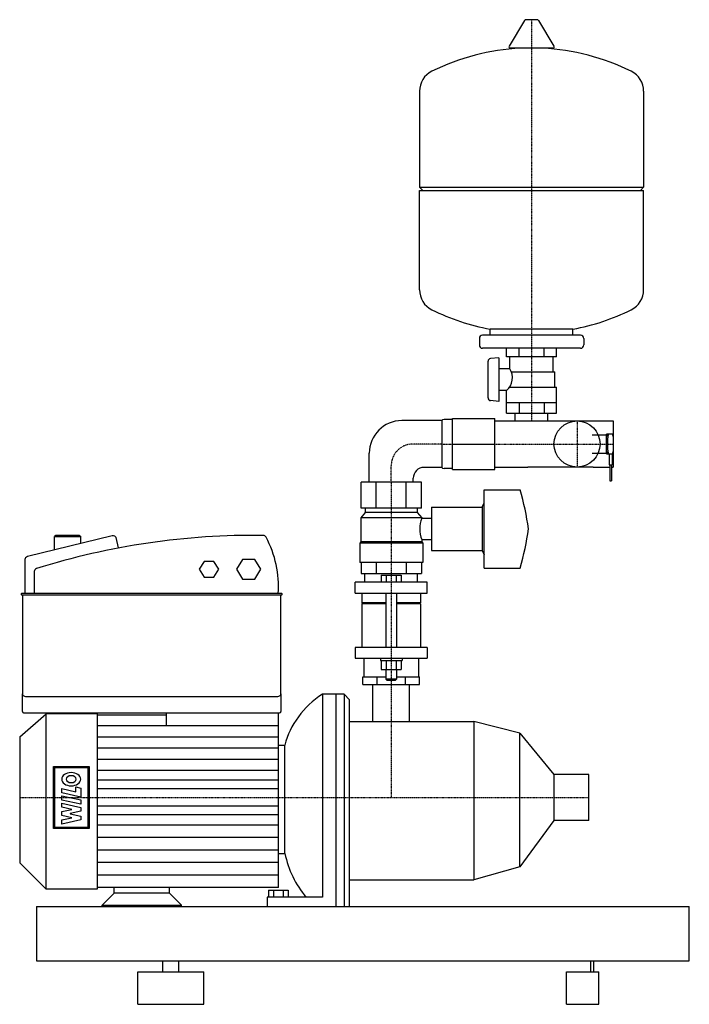
# Model space of a CAD drawing. Extents: x -342 to 274, y 0 to 905.
import ezdxf

# ---------------------------------------------------------------- set-up
doc = ezdxf.new("R2010")
doc.units = 0
doc.linetypes.add('DASHDOT', pattern=[1, 0.5, -0.25, 0, -0.25])
doc.layers.get('0').update_dxf_attribs({"color": 124})
doc.layers.add('CP_AXIS', color=143, linetype='DASHDOT')
doc.layers.add('CP_DETAL', color=33, linetype='Continuous')

msp = doc.modelspace()

# ---------------------------------------------------------------- linework, layer by layer
at = {"extrusion": (0, 1, 0)}
for p, q in [((122.64, 904.39), (108.39, 880.64)), ((134.29, 905), (123.71, 905)), ((135.36, 904.39), (149.61, 880.64)), ((148.54, 878.75), (109.46, 878.75)), ((26, 839.26), (26, 751)), ((232, 839.26), (232, 751)), ((26, 751), (232, 751)), ((29, 748), (26, 751)), ((26, 748), (232, 748)), ((26, 656.74), (26, 748)), ((229, 748), (232, 751)), ((232, 656.74), (232, 748)), ((167, 620.52), (91, 620.52)), ((91, 615), (91, 620.52)), ((167, 615), (167, 620.52)), ((81, 612), (81, 606)), ((174, 615), (84, 615)), ((177, 612), (177, 606)), ((174, 603), (84, 603)), ((106, 595.2), (106, 603)), ((117.5, 595.2), (117.5, 603)), ((140.5, 595.2), (140.5, 603)), ((152, 595.2), (152, 603)), ((99, 594.2), (91.28, 593.52)), ((99, 594.2), (99, 554.2)), ((152, 595.2), (106, 595.2)), ((109, 584.2), (109, 595.2)), ((149, 581.2), (149, 595.2)), ((109, 584.2), (99, 584.2)), ((110.49, 581.2), (150.5, 581.2)), ((150.5, 567.2), (150.5, 581.2)), ((106, 564.2), (99, 564.2)), ((106, 543.2), (106, 564.2)), ((108.72, 567.2), (152, 567.2)), ((152, 543.2), (152, 567.2)), ((99, 554.2), (91.28, 554.88)), ((106, 553.2), (152, 553.2)), ((117.5, 553.2), (117.5, 543.2)), ((140.5, 553.2), (140.5, 543.2)), ((106, 543.2), (152, 543.2)), ((114, 536.2), (114, 543.2)), ((144, 536.2), (144, 543.2)), ((46.59, 536.5), (46.59, 493.5)), ((56.29, 537.5), (48.53, 537.5)), ((56.29, 491.5), (56.29, 538.5)), ((56.29, 538.5), (95.12, 538.5)), ((95.12, 491.5), (95.12, 538.5)), ((95.12, 536.2), (204, 536.2)), ((204, 536.2), (204, 493.8)), ((184.81, 523.5), (197.81, 523.5)), ((203.52, 524), (197.81, 524)), ((197.81, 506), (197.81, 524)), ((199.24, 522), (199.24, 524)), ((199.24, 522), (199.24, 520.66)), ((199.24, 515), (199.24, 520.66)), ((56.29, 515), (95.12, 515)), ((199.24, 509.34), (199.24, 515)), ((199.24, 509.34), (199.24, 508)), ((199.24, 506), (199.24, 508)), ((184.81, 506.5), (197.81, 506.5)), ((197.81, 506), (203.52, 506)), ((200.19, 506), (200.19, 496)), ((203.05, 506), (203.05, 496)), ((56.29, 492.5), (48.53, 492.5)), ((56.29, 491.5), (95.12, 491.5)), ((95.12, 493.8), (125.6, 493.8)), ((185.74, 493.8), (200.9, 493.8)), ((200.19, 496), (203.05, 496)), ((200.9, 496), (200.9, 481)), ((202.33, 496), (202.33, 481)), ((202.33, 493.8), (204, 493.8)), ((-27.71, 456), (-27.71, 480)), ((27.71, 480), (-27.71, 480)), ((-13.86, 456), (-13.86, 480)), ((13.86, 456), (13.86, 480)), ((27.71, 456), (27.71, 480)), ((200.9, 481), (202.33, 481)), ((85.41, 401), (85.41, 473)), ((85.41, 473), (118.41, 473)), ((27.71, 456), (-27.71, 456)), ((-24, 456), (-24, 452)), ((24, 456), (24, 452)), ((36.88, 457), (36.88, 417)), ((36.88, 457), (83.47, 457)), ((83.47, 457), (85.41, 461)), ((83.47, 457), (83.47, 417)), ((-24, 452), (-28, 447)), ((28, 447), (-28, 447)), ((-28, 447), (-28, 425)), ((24, 452), (-24, 452)), ((24, 452), (28, 447)), ((28, 447), (28, 446.91)), ((28, 446.91), (36.88, 446.91)), ((-256.58, 430.5), (-334.43, 411.52)), ((-308.39, 431), (-309.6, 429.89)), ((-309.6, 429.89), (-285.34, 429.89)), ((-309.6, 417.83), (-309.6, 429.89)), ((-286.55, 431), (-308.39, 431)), ((-286.55, 431), (-285.34, 429.89)), ((-285.34, 424), (-285.34, 429.89)), ((-250.68, 419.44), (-252.8, 429.18)), ((28, 427.09), (28, 425)), ((28, 427.09), (36.88, 427.09)), ((-28, 425), (-29, 424)), ((29, 424), (-29, 424)), ((-29, 424), (-29, 406)), ((28, 425), (-28, 425)), ((28, 425), (29, 424)), ((29, 424), (29, 406)), ((36.88, 417), (83.47, 417)), ((83.47, 417), (85.41, 413)), ((-336.65, 408.83), (-336.65, 377.54)), ((-136.66, 408.72), (-142.27, 399.81)), ((-125.46, 408.72), (-136.66, 408.72)), ((-119.86, 399.81), (-125.46, 408.72)), ((-172, 407.05), (-176.55, 399.81)), ((-176.55, 399.81), (-172, 392.57)), ((-162.9, 407.05), (-172, 407.05)), ((-158.35, 399.81), (-162.9, 407.05)), ((-162.9, 392.57), (-158.35, 399.81)), ((-142.27, 399.81), (-136.66, 390.9)), ((-125.46, 390.9), (-119.86, 399.81)), ((-27.71, 406), (-27.71, 396)), ((-13.86, 406), (-13.86, 396)), ((13.86, 406), (13.86, 396)), ((27.71, 406), (27.71, 396)), ((85.41, 401), (118.41, 401)), ((-328.16, 397.83), (-328.16, 377.54)), ((-172, 392.57), (-162.9, 392.57)), ((-136.66, 390.9), (-125.46, 390.9)), ((-24.15, 388), (-24.15, 396)), ((-9.24, 394.4), (9.24, 394.4)), ((-9.24, 394.4), (-9.24, 388)), ((-4.62, 394.4), (-4.62, 388)), ((4.62, 394.4), (4.62, 388)), ((9.24, 394.4), (9.24, 388)), ((24.15, 388), (24.15, 396)), ((33, 388), (-33, 388)), ((-33, 378), (-33, 388)), ((33, 378), (33, 388)), ((-339.5, 377.54), (-339.68, 377.54)), ((-339.68, 376.42), (-339.5, 376.42)), ((-339.07, 377.54), (-339.5, 377.54)), ((-339.5, 376.42), (-339.07, 376.42)), ((-101.34, 377.54), (-339.07, 377.54)), ((-339.07, 376.42), (-339.07, 285.5)), ((-339.07, 376.42), (-101.34, 376.42)), ((-100.91, 377.54), (-101.34, 377.54)), ((-101.34, 285.5), (-101.34, 376.42)), ((-101.34, 376.42), (-100.91, 376.42)), ((-100.73, 377.54), (-100.91, 377.54)), ((-100.91, 376.42), (-100.73, 376.42)), ((-33, 378), (33, 378)), ((-27, 378), (-27, 369)), ((-5, 378), (-5, 328)), ((5, 378), (5, 328)), ((27, 378), (27, 369)), ((-5, 369), (-27, 369)), ((-26, 368), (-27, 369)), ((-5, 368), (-27, 368)), ((-27, 368), (-27, 328)), ((27, 369), (5, 369)), ((27, 368), (5, 368)), ((26, 368), (27, 369)), ((27, 368), (27, 328)), ((33, 328), (-33, 328)), ((-33, 328), (-33, 318)), ((33, 328), (33, 318)), ((-33, 318), (33, 318)), ((-25.2, 318), (-25.2, 301)), ((-10, 318), (-10, 316)), ((10, 318), (10, 316)), ((25.2, 318), (25.2, 301)), ((-10, 316), (10, 316)), ((-9.24, 316), (-9.24, 307.6)), ((-4.62, 316), (-4.62, 307.6)), ((4.62, 316), (4.62, 307.6)), ((9.24, 316), (9.24, 307.6)), ((-25.98, 301), (-5, 301)), ((-25.98, 294), (-25.98, 301)), ((-12.99, 294), (-12.99, 301)), ((-5, 307.6), (-5, 299)), ((5, 299), (-5, 299)), ((-4, 298), (-5, 299)), ((4, 298), (5, 299)), ((5, 307.6), (5, 299)), ((5, 301), (25.98, 301)), ((5, 301), (25.98, 301)), ((12.99, 294), (12.99, 301)), ((25.98, 294), (25.98, 301)), ((-25.98, 294), (25.98, 294)), ((-16.85, 260), (-16.85, 294)), ((-4, 298), (4, 298)), ((16.85, 260), (16.85, 294)), ((-339.07, 269), (-339.07, 285.5)), ((-336.04, 283), (-104.37, 283)), ((-101.34, 285.5), (-101.34, 269)), ((-63.13, 285), (-63.13, 98.5)), ((-43.25, 285), (-63.13, 285)), ((-51, 285), (-51, 90)), ((-43.25, 285), (-43.25, 90)), ((-38.25, 280), (-43.25, 285)), ((-38.25, 90), (-38.25, 280)), ((-341.5, 245.87), (-317.24, 267)), ((-337.86, 268), (-102.55, 268)), ((-317.24, 105.78), (-317.24, 267)), ((-270.18, 267), (-317.24, 267)), ((-206.5, 265.71), (-270.18, 265.71)), ((-206.5, 255.92), (-206.5, 268)), ((-38.25, 260), (75.8, 260)), ((75.8, 260), (75.8, 114.28)), ((118.31, 249.13), (75.8, 260)), ((-341.5, 245.87), (-341.5, 130.07)), ((118.31, 126.43), (118.31, 249.13)), ((-103.76, 238.26), (-97.7, 238.26)), ((-97.7, 138.57), (-97.7, 238.26)), ((-97.7, 138.57), (-97.7, 238.26)), ((149.62, 211.2), (149.62, 168.8)), ((-103.76, 138.57), (-97.7, 138.57)), ((-341.5, 130.07), (-317.24, 105.78)), ((118.31, 126.43), (75.8, 114.28)), ((-38.25, 114.28), (75.8, 114.28)), ((-270.18, 105.78), (-317.24, 105.78)), ((-103.76, 107.34), (-270.18, 107.34)), ((-254.77, 102.14), (-265.69, 91.21)), ((-254.77, 102.14), (-254.77, 107.34)), ((-203.83, 102.14), (-254.77, 102.14)), ((-203.83, 102.14), (-203.83, 107.34)), ((-203.83, 102.14), (-192.91, 91.21)), ((-112.87, 104.93), (-112.87, 98.5)), ((-112.87, 104.93), (-94.66, 104.93)), ((-108.31, 104.93), (-108.31, 98.5)), ((-99.21, 104.93), (-99.21, 98.5)), ((-94.66, 104.93), (-94.66, 98.5)), ((-265.69, 91.21), (-192.91, 91.21)), ((-265.69, 90), (-265.69, 91.21)), ((-192.91, 90), (-192.91, 91.21)), ((-63.13, 98.5), (-114.07, 98.5)), ((-114.07, 98.5), (-114.07, 90)), ((-326, 90), (-326, 40)), ((-326, 90), (274, 90)), ((274, 40), (274, 90)), ((-326, 40), (274, 40)), ((-209.9, 30), (-209.9, 40)), ((-195.34, 30), (-195.34, 40)), ((183.52, 30), (183.52, 40)), ((186.38, 30), (186.38, 40)), ((-232.94, 30), (-172.29, 30)), ((-232.94, 0), (-232.94, 30)), ((-172.29, 0), (-172.29, 30)), ((161.12, 30), (190.9, 30)), ((161.12, 0), (161.12, 30)), ((190.9, 0), (190.9, 30)), ((-232.94, 0), (-172.29, 0)), ((161.12, 0), (190.9, 0))]:
    msp.add_line(p, q, dxfattribs=at)
for p, q in [((89, 557.37), (89, 591.03)), ((46.59, 536.5), (9.8, 536.5)), ((-20.2, 480), (-20.2, 506.5)), ((46.59, 493.5), (30.2, 493.5)), ((185.74, 493.8), (125.6, 493.8)), ((20.2, 480), (20.2, 483.5)), ((29, 406), (-29, 406)), ((-27.71, 396), (27.71, 396)), ((-9.24, 307.6), (9.24, 307.6)), ((-16.85, 294), (16.85, 294)), ((-270.18, 267), (-270.18, 105.78)), ((-206.5, 265.71), (-270.18, 265.71)), ((-103.76, 107.34), (-103.76, 268)), ((118.31, 249.13), (149.62, 211.2)), ((181.5, 211.2), (149.62, 211.2)), ((181.5, 168.8), (181.5, 211.2)), ((149.62, 168.8), (118.31, 126.43)), ((181.5, 168.8), (149.62, 168.8))]:
    msp.add_line(p, q)
msp.add_circle((170.82, 515), 21.2)
for centre, radius, start, end in [((123.71, 903.75), 1.25, 90, 149.03624), ((134.29, 903.75), 1.25, 30.96376, 90), ((129, 672), 207, 92.81622, 116.25451), ((109.46, 880), 1.25, 149.03624, 270), ((129, 672), 207, 63.74549, 87.18378), ((148.54, 880), 1.25, 270, 30.96376), ((46.5, 839.26), 20.5, 116.25451, 180), ((211.5, 839.26), 20.5, 0, 63.74549), ((46.5, 656.74), 20.5, 180, 243.74549), ((211.5, 656.74), 20.5, 296.25451, 0), ((129, 824), 207, 243.74549, 259.42194), ((129, 824), 207, 280.57806, 296.25451), ((84, 612), 3, 90, 180), ((174, 612), 3, 0, 90), ((84, 606), 3, 180, 270), ((174, 606), 3, 270, 0), ((91.5, 591.03), 2.5, 95, 180), ((96.1, 575.91), 15.33, 310.2056, 32.73287), ((91.5, 557.37), 2.5, 180, 265), ((9.8, 506.5), 30, 90, 180), ((30.2, 483.5), 10, 90, 180), ((54.19, 437), 28, 159.27221, 200.72779)]:
    msp.add_arc(centre, radius, start, end)
for centre, major_axis, ratio, start_param, end_param in [((48.53, 536.5), (-1.94, 0), 0.515152, -1.570796, 0), ((199.71, 522), (0, 2), 0.238095, 0, 1.570796), ((203.52, 522), (0, 2), 0.238095, -1.570796, 0), ((199.71, 508), (0, 2), 0.238095, 1.570796, 3.141593), ((203.52, 508), (0, 2), 0.238095, 3.141593, 4.712389), ((48.53, 493.5), (-1.94, 0), 0.515152, 0, 1.570796), ((-678.15, 409.18), (-806.13, 0), 0.515152, -3.07456, -2.987311), ((-678.15, 464.82), (-806.13, 0), 0.515152, 2.987311, 3.07456), ((-126.56, -131.26), (-613.72, 0), 0.916174, -1.585167, -1.239629), ((-255.77, 428.84), (-3.03, 0), 0.567451, -2.944197, -1.300601), ((-117.79, 428.3), (-3.03, 0), 0.877172, -2.688388, -1.585167), ((-217.42, 383.69), (-113.85, 0), 0.918279, 3.082749, 3.594797), ((-333.62, 408.83), (-3.03, 0), 0.918279, -1.300601, 0), ((-325.13, 397.83), (-3.03, 0), 0.918279, -1.239629, 0), ((-339.68, 376.98), (-0.606, 0), 0.918279, -0.785398, 0), ((-339.68, 376.98), (-0.606, 0), 0.918279, 0, 0.785398), ((-339.68, 376.98), (-0.606, 0), 0.918279, -1.570796, -0.785398), ((-339.68, 376.98), (-0.606, 0), 0.918279, 0.785398, 1.570796), ((-100.73, 376.98), (-0.606, 0), 0.918279, -2.356194, -1.570796), ((-100.73, 376.98), (-0.606, 0), 0.918279, 1.570796, 2.356194), ((-100.73, 376.98), (-0.606, 0), 0.918279, -3.141593, -2.356194), ((-100.73, 376.98), (-0.606, 0), 0.918279, 2.356194, 3.141593), ((-336.04, 285.5), (-3.03, 0), 0.824441, 0, 1.570796), ((-104.37, 285.5), (-3.03, 0), 0.824441, 1.570796, 3.141593), ((-7.43, 222.05), (-92.24, 0), 0.856268, -0.922387, -0.206752), ((-337.86, 269), (-1.21, 0), 0.824441, 0, 1.570796), ((-102.55, 269), (-1.21, 0), 0.824441, 1.570796, 3.141593), ((-7.43, 157.52), (0, 92.33), 0.998985, 1.777548, 2.264308)]:
    msp.add_ellipse(centre, major_axis=major_axis, ratio=ratio, start_param=start_param, end_param=end_param)
at = {"layer": 'CP_AXIS'}
for p, q in [((129, 905), (129, 536.2)), ((170.82, 536.2), (170.82, 493.8)), ((46.59, 515), (20, 515)), ((46.59, 515), (204, 515)), ((0, 480), (0, 495)), ((0, 480), (0, 294)), ((0, 294), (0, 190)), ((-341.5, 190), (181.5, 190))]:
    msp.add_line(p, q, dxfattribs=at)
msp.add_arc((20, 495), 20, 90, 180, dxfattribs=at)
at = {"layer": 'CP_DETAL'}
for p, q in [((-103.76, 255.92), (-270.18, 255.92)), ((-103.76, 245.64), (-270.18, 245.64)), ((-103.76, 235.35), (-270.18, 235.35)), ((-310.44, 161.49), (-310.44, 218.51)), ((-310.44, 218.51), (-277.67, 218.51)), ((-309.19, 162.36), (-309.19, 217.64)), ((-309.19, 217.64), (-278.92, 217.64)), ((-278.92, 217.64), (-278.92, 162.36)), ((-277.67, 218.51), (-277.67, 161.49)), ((-103.76, 225.07), (-270.18, 225.07)), ((-103.76, 214.78), (-270.18, 214.78)), ((-289.88, 195.41), (-289.88, 199.77)), ((-289.88, 199.77), (-285.37, 198.78)), ((-103.76, 205.99), (-270.18, 205.99)), ((-302.89, 194.39), (-302.89, 198.28)), ((-302.89, 198.28), (-289.88, 195.41)), ((-285.37, 190.53), (-302.89, 194.39)), ((-302.89, 187.68), (-302.89, 191.69)), ((-302.89, 191.69), (-285.37, 187.83)), ((-285.37, 198.78), (-285.37, 190.53)), ((-103.76, 197.99), (-270.18, 197.99)), ((-302.91, 181.08), (-302.91, 184.85)), ((-302.91, 184.85), (-285.37, 180.98)), ((-293.68, 179.2), (-302.91, 181.08)), ((-285.37, 183.82), (-302.89, 187.68)), ((-285.37, 187.83), (-285.37, 183.82)), ((-103.76, 182.01), (-270.18, 182.01)), ((-302.89, 177.12), (-293.68, 179.15)), ((-302.89, 173.55), (-302.89, 177.12)), ((-293.68, 171.52), (-302.89, 173.55)), ((-285.37, 177.48), (-294.99, 175.23)), ((-294.99, 175.23), (-294.99, 175.14)), ((-294.99, 175.14), (-285.36, 173.02)), ((-293.68, 179.15), (-293.68, 179.2)), ((-285.37, 180.98), (-285.37, 177.48)), ((-285.36, 173.02), (-285.36, 169.69)), ((-103.76, 174.01), (-270.18, 174.01)), ((-302.89, 169.45), (-293.68, 171.47)), ((-285.36, 169.69), (-302.89, 165.59)), ((-302.89, 165.59), (-302.89, 169.45)), ((-293.68, 171.47), (-293.68, 171.52)), ((-103.76, 164.8), (-270.18, 164.8)), ((-277.67, 161.49), (-310.44, 161.49)), ((-278.92, 162.36), (-309.19, 162.36)), ((-103.76, 153.31), (-270.18, 153.31)), ((-103.76, 141.82), (-270.18, 141.82)), ((-103.76, 130.33), (-270.18, 130.33)), ((-103.76, 118.84), (-270.18, 118.84))]:
    msp.add_line(p, q, dxfattribs=at)
for major_axis in [(-8.75, 0), (-4.57, 0)]:
    msp.add_ellipse((-294.13, 206.92), major_axis=major_axis, ratio=0.69634, start_param=3.141593, end_param=9.424778, dxfattribs=at)

doc.saveas('drawing.dxf')
